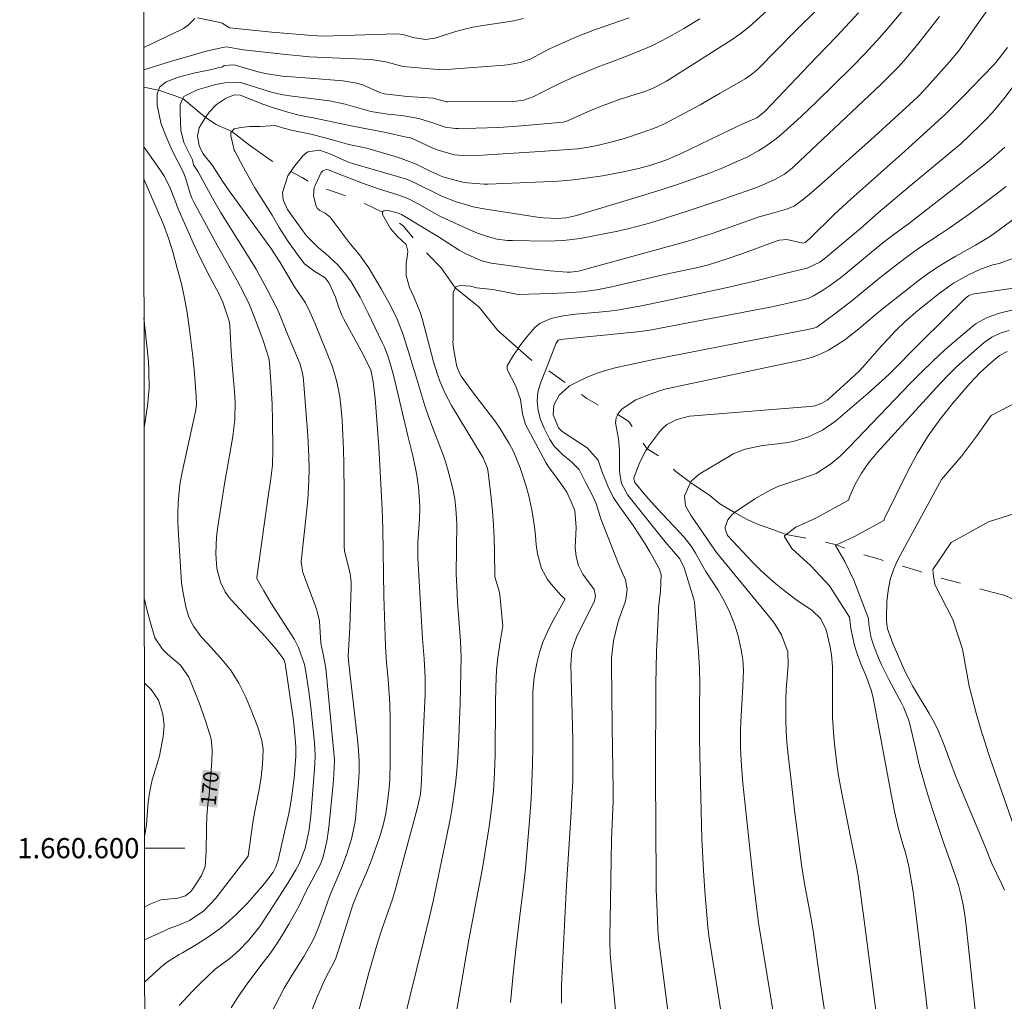
# Model space of a CAD drawing. Units: metres. Extents: x 289388 to 289904, y 1660494 to 1661058.
# Drawn here: x 289393 to 289490, y 1660585 to 1660682 of the extents above; entities that cross this region are included whole.
import ezdxf
from ezdxf.enums import TextEntityAlignment as Align

# ---------------------------------------------------------------- set-up
doc = ezdxf.new("R2010")
doc.units = ezdxf.units.M
doc.header["$MEASUREMENT"] = 0
doc.linetypes.add('Intermitente', pattern=[48, 15, -2, 2, -2, 2, -2, 2, -2, 2, -2, 15])
for name, color, linetype, lineweight in [('Articulacao', 7, 'Continuous', 18), ('Malha_Coordenadas', 7, 'Continuous', 15), ('Rio_Intermitente', 5, 'Intermitente', 9), ('Topon_Curvas_Mestras_Masc', 255, 'Continuous', 9)]:
    doc.layers.add(name, color=color, linetype=linetype, lineweight=lineweight)
for name, color, linetype, lineweight, true_color in [('Curvas_Intermediarias', 7, 'Continuous', 9, 0x783c14), ('Curvas_Mestras', 7, 'Continuous', 20, 0x783c14), ('Topon_Curvas_Mestras', 7, 'Continuous', 9, 0x783c14)]:
    doc.layers.add(name, color=color, linetype=linetype, lineweight=lineweight, true_color=true_color)
doc.styles.add('Arial', font='arial.ttf', dxfattribs={"height": 1.5})

msp = doc.modelspace()

# ---------------------------------------------------------------- linework, layer by layer
at = {"layer": 'Articulacao', "flags": 128}
msp.add_lwpolyline([(289404.695, 1661053.027), (289886.3, 1661053.481), (289886.811, 1660499.206), (289405.23, 1660498.752), (289404.695, 1661053.027)], close=True, dxfattribs=at)
at = {"layer": 'Curvas_Intermediarias', "flags": 128}
for points, elevation in [([(289425.443, 1660580.263), (289427.364, 1660587.626), (289428.264, 1660590.707), (289428.694, 1660592.047), (289429.725, 1660594.928), (289429.995, 1660595.839), (289432.186, 1660603.902), (289432.496, 1660605.353), (289432.606, 1660606.663), (289432.706, 1660609.704), (289432.966, 1660615.276), (289432.956, 1660616.897), (289432.856, 1660618.758), (289432.706, 1660620.759), (289432.226, 1660628.792), (289432.226, 1660630.272), (289432.406, 1660632.613), (289432.426, 1660633.694), (289432.406, 1660634.484), (289432.296, 1660635.815), (289432.096, 1660637.135), (289431.766, 1660638.776), (289431.235, 1660640.897), (289429.865, 1660646.749), (289429.595, 1660647.729), (289429.295, 1660648.71), (289428.924, 1660649.66), (289428.714, 1660650.12), (289427.314, 1660653.061), (289426.523, 1660654.632), (289425.623, 1660656.143), (289425.103, 1660656.893), (289424.333, 1660657.793), (289423.052, 1660659.004), (289422.382, 1660659.514), (289421.241, 1660660.684), (289420.741, 1660661.335), (289419.301, 1660663.325), (289418.87, 1660664.266), (289418.83, 1660665.006), (289419.351, 1660666.657), (289419.631, 1660667.087), (289419.891, 1660667.477), (289420.871, 1660668.678), (289421.331, 1660669.038), (289422.492, 1660669.198), (289423.622, 1660668.818), (289424.293, 1660668.467), (289425.373, 1660668.017), (289425.983, 1660667.807), (289430.225, 1660666.607), (289431.105, 1660666.317), (289431.946, 1660665.956), (289434.667, 1660664.626), (289436.047, 1660664.096), (289437.728, 1660663.596), (289438.768, 1660663.395), (289444.31, 1660662.545), (289444.681, 1660662.495), (289446.071, 1660662.415), (289446.952, 1660662.495), (289447.822, 1660662.705), (289453.894, 1660664.506), (289456.555, 1660665.326), (289457.886, 1660665.776), (289461.147, 1660666.937), (289462.478, 1660667.467), (289463.148, 1660667.747), (289464.799, 1660668.467), (289464.969, 1660668.557), (289466.039, 1660669.178), (289466.649, 1660669.548), (289467.8, 1660670.378), (289468.79, 1660671.219), (289470.271, 1660672.579), (289471.731, 1660673.97), (289475.263, 1660677.451), (289476.513, 1660678.711), (289477.734, 1660680.002), (289478.744, 1660681.162), (289484.226, 1660687.725)], 163), ([(289467.22, 1660683.353), (289465.099, 1660681.443), (289464.158, 1660680.692), (289463.408, 1660680.182), (289456.905, 1660676.06), (289456.475, 1660675.8), (289455.585, 1660675.35), (289454.835, 1660675.05), (289452.214, 1660674.22), (289451.093, 1660673.81), (289450.413, 1660673.559), (289449.072, 1660672.999), (289447.092, 1660672.109), (289446.651, 1660671.989), (289442.52, 1660671.619), (289440.259, 1660671.459), (289437.988, 1660671.379), (289436.227, 1660671.349), (289435.967, 1660671.349), (289434.957, 1660671.499), (289433.916, 1660671.849), (289432.326, 1660672.359), (289430.655, 1660672.659), (289429.265, 1660672.779), (289427.564, 1660673.049), (289425.023, 1660673.76), (289423.472, 1660674.09), (289422.432, 1660674.24), (289419.771, 1660674.55), (289418.88, 1660674.69), (289417.84, 1660674.92), (289414.639, 1660675.93), (289413.118, 1660675.88), (289412.188, 1660675.73), (289411.738, 1660675.6), (289410.357, 1660675.18), (289409.047, 1660674.54), (289408.947, 1660674.34), (289408.656, 1660673.74), (289408.656, 1660672.909), (289408.726, 1660671.179), (289409.047, 1660669.958), (289409.877, 1660668.257), (289410.007, 1660667.747), (289410.447, 1660667.047), (289411.868, 1660664.446), (289412.678, 1660663.045), (289415.019, 1660659.324), (289416.189, 1660657.393), (289417.29, 1660655.402), (289418.27, 1660653.532), (289418.46, 1660653.121), (289419.371, 1660650.81), (289420.301, 1660648.62), (289420.521, 1660648.079), (289420.831, 1660646.959), (289420.901, 1660646.389), (289421.321, 1660640.877), (289421.431, 1660638.846), (289421.451, 1660637.615), (289421.431, 1660636.385), (289421.371, 1660635.164), (289421.321, 1660634.544), (289420.671, 1660628.402), (289420.831, 1660627.321), (289422.172, 1660623.74), (289422.302, 1660623.34), (289422.482, 1660622.509), (289422.632, 1660620.338), (289422.852, 1660619.248), (289423.102, 1660617.847), (289423.192, 1660617.147), (289423.962, 1660608.744), (289423.922, 1660607.313), (289423.852, 1660606.383), (289423.452, 1660602.371), (289423.392, 1660601.811), (289423.202, 1660600.681), (289422.822, 1660599.02), (289422.552, 1660598.36), (289421.181, 1660595.789), (289420.421, 1660594.208), (289419.441, 1660592.467), (289418.85, 1660591.477), (289418.24, 1660590.507), (289417.59, 1660589.566), (289416.91, 1660588.646), (289415.479, 1660586.775), (289414.749, 1660585.745), (289414.159, 1660584.854), (289413.718, 1660584.154)], 166), ([(289475.943, 1660682.833), (289473.752, 1660680.472), (289471.031, 1660677.671), (289466.639, 1660673.049), (289465.849, 1660672.419), (289464.939, 1660671.999), (289464.468, 1660671.829), (289464.018, 1660671.619), (289458.286, 1660668.838), (289456.835, 1660668.207), (289455.345, 1660667.707), (289454.134, 1660667.377), (289452.804, 1660667.077), (289450.563, 1660666.677), (289449.112, 1660666.457), (289447.642, 1660666.277), (289446.181, 1660666.147), (289444.701, 1660666.056), (289439.198, 1660665.836), (289438.818, 1660665.826), (289437.158, 1660665.966), (289436.687, 1660666.046), (289436.447, 1660666.107), (289434.727, 1660666.577), (289433.536, 1660667.087), (289432.056, 1660667.817), (289430.835, 1660668.297), (289430.215, 1660668.507), (289427.844, 1660669.218), (289427.164, 1660669.408), (289425.393, 1660669.778), (289424.233, 1660670.088), (289423.042, 1660670.438), (289421.501, 1660670.818), (289419.841, 1660671.159), (289418.81, 1660671.429), (289418.09, 1660671.639), (289416.59, 1660671.539), (289415.569, 1660671.539), (289414.669, 1660671.449), (289414.029, 1660671.319), (289413.788, 1660671.058), (289413.708, 1660670.968), (289413.678, 1660670.618), (289413.868, 1660669.938), (289414.029, 1660669.208), (289414.089, 1660669.118), (289414.949, 1660667.477), (289415.499, 1660666.457), (289416.079, 1660665.466), (289417.78, 1660662.745), (289418.48, 1660661.535), (289419.381, 1660660.164), (289420.461, 1660658.634), (289421.001, 1660657.933), (289421.922, 1660657.243), (289423.062, 1660656.563), (289423.452, 1660656.023), (289424.072, 1660654.622), (289424.383, 1660653.662), (289424.703, 1660652.841), (289424.903, 1660652.451), (289426.603, 1660649.32), (289427.564, 1660647.429), (289427.814, 1660646.249), (289428.014, 1660644.578), (289428.354, 1660639.786), (289428.504, 1660637.325), (289428.684, 1660633.644), (289428.754, 1660631.673), (289428.864, 1660624.97), (289429.024, 1660620.038), (289429.134, 1660618.408), (289429.295, 1660616.707), (289429.445, 1660614.356), (289429.505, 1660612.795), (289429.505, 1660612.005), (289429.505, 1660608.534), (289429.455, 1660606.823), (289429.385, 1660605.973), (289429.235, 1660604.592), (289429.054, 1660603.432), (289428.784, 1660602.291), (289428.454, 1660601.161), (289428.084, 1660600.04), (289427.584, 1660598.66), (289427.124, 1660597.489), (289426.363, 1660595.769), (289425.783, 1660594.378), (289424.383, 1660589.896), (289424.082, 1660588.996), (289423.002, 1660586.975), (289422.212, 1660585.165), (289421.381, 1660583.124)], 164), ([(289430.785, 1660582.584), (289432.836, 1660590.877), (289433.396, 1660593.198), (289433.746, 1660594.748), (289435.077, 1660601.081), (289435.467, 1660603.052), (289435.627, 1660604.042), (289435.977, 1660606.383), (289436.117, 1660607.673), (289436.217, 1660608.984), (289436.317, 1660610.935), (289436.427, 1660614.396), (289436.527, 1660618.928), (289436.477, 1660620.529), (289436.287, 1660622.689), (289436.177, 1660624.4), (289436.097, 1660625.931), (289436.047, 1660627.201), (289436.087, 1660632.163), (289436.017, 1660633.654), (289435.897, 1660634.634), (289435.697, 1660635.614), (289435.437, 1660636.645), (289435.167, 1660637.645), (289434.867, 1660638.626), (289434.517, 1660639.606), (289433.686, 1660641.747), (289433.306, 1660642.797), (289432.946, 1660643.848), (289432.126, 1660646.489), (289431.225, 1660649.55), (289430.725, 1660651.101), (289430.105, 1660652.601), (289429.385, 1660654.052), (289428.584, 1660655.472), (289427.314, 1660657.623), (289427.194, 1660657.803), (289426.553, 1660658.684), (289425.443, 1660660.044), (289423.542, 1660662.565), (289423.062, 1660662.955), (289422.512, 1660663.235), (289422.292, 1660663.415), (289422.152, 1660663.666), (289421.902, 1660664.676), (289421.972, 1660665.516), (289422.062, 1660665.716), (289422.652, 1660666.987), (289422.802, 1660667.167), (289423.142, 1660667.277), (289423.392, 1660667.257), (289424.433, 1660666.817), (289426.744, 1660665.936), (289428.344, 1660665.386), (289430.255, 1660664.786), (289431.255, 1660664.406), (289432.206, 1660663.916), (289434.417, 1660662.675), (289435.347, 1660662.225), (289437.698, 1660661.185), (289438.168, 1660660.984), (289439.128, 1660660.644), (289440.119, 1660660.394), (289441.119, 1660660.254), (289441.629, 1660660.234), (289445.041, 1660660.184), (289446.691, 1660660.244), (289448.322, 1660660.464), (289451.053, 1660660.964), (289452.064, 1660661.175), (289453.074, 1660661.405), (289454.084, 1660661.665), (289455.075, 1660661.945), (289456.065, 1660662.245), (289459.036, 1660663.195), (289462.508, 1660664.356), (289465.549, 1660665.406), (289466.089, 1660665.606), (289467.65, 1660666.287), (289468.6, 1660666.827), (289469.35, 1660667.427), (289469.52, 1660667.597), (289478.134, 1660675.71), (289479.024, 1660676.571), (289479.885, 1660677.461), (289480.445, 1660678.061), (289481.535, 1660679.342), (289482.065, 1660680.002), (289483.956, 1660682.473)], 162), ([(289488.708, 1660683.053), (289487.708, 1660681.673), (289486.337, 1660679.702), (289485.847, 1660679.032), (289484.957, 1660677.971), (289482.486, 1660675.19), (289481.805, 1660674.51), (289477.504, 1660670.548), (289472.252, 1660665.866), (289471.021, 1660664.786), (289470.231, 1660664.156), (289469.55, 1660663.646), (289468.81, 1660663.345), (289467.17, 1660662.905), (289466.089, 1660662.585), (289461.537, 1660660.984), (289460.277, 1660660.574), (289459.006, 1660660.184), (289448.182, 1660657.223), (289447.372, 1660657.103), (289447.042, 1660657.103), (289445.371, 1660657.253), (289443.54, 1660657.443), (289441.719, 1660657.693), (289439.499, 1660658.013), (289438.568, 1660658.233), (289437.008, 1660658.924), (289436.337, 1660659.294), (289434.297, 1660660.614), (289430.615, 1660662.825), (289430.285, 1660662.955), (289429.305, 1660663.215), (289429.024, 1660663.245), (289428.874, 1660663.205), (289428.764, 1660663.135), (289428.734, 1660663.055), (289428.724, 1660663.005), (289428.734, 1660662.835), (289429.515, 1660661.425), (289430.235, 1660660.654), (289431.085, 1660659.864), (289431.245, 1660659.204), (289431.225, 1660658.854), (289431.085, 1660657.973), (289431.075, 1660656.763), (289431.405, 1660655.602), (289431.856, 1660654.592), (289432.476, 1660653.131), (289432.656, 1660652.521), (289433.786, 1660648.229), (289434.186, 1660646.949), (289434.417, 1660646.309), (289434.937, 1660645.068), (289435.577, 1660643.888), (289438.708, 1660638.686), (289439.138, 1660637.675), (289439.218, 1660637.245), (289439.509, 1660634.724), (289439.639, 1660633.394), (289439.749, 1660632.063), (289439.809, 1660630.733), (289439.849, 1660629.392), (289439.879, 1660626.891), (289440.309, 1660625.47), (289440.369, 1660625.14), (289440.639, 1660622.329), (289440.649, 1660622.049), (289440.449, 1660620.669), (289440.159, 1660618.888), (289440.039, 1660617.697), (289439.969, 1660615.937), (289439.939, 1660614.366), (289439.899, 1660609.264), (289439.849, 1660607.473), (289439.729, 1660605.683), (289439.549, 1660603.892), (289439.309, 1660602.161), (289438.638, 1660598.02), (289438.198, 1660595.619), (289437.288, 1660590.917), (289435.727, 1660581.853)], 161), ([(289405.056, 1660679.4), (289408.726, 1660681.132), (289408.987, 1660681.273), (289409.457, 1660681.613), (289410.137, 1660682.263)], 169), ([(289453.204, 1660682.333), (289449.843, 1660681.162), (289448.902, 1660680.812), (289447.972, 1660680.432), (289445.301, 1660679.262), (289444.741, 1660678.952), (289443.36, 1660678.241), (289442.43, 1660677.891), (289441.119, 1660677.671), (289440.789, 1660677.641), (289435.537, 1660677.231), (289434.397, 1660677.191), (289433.826, 1660677.221), (289430.795, 1660677.501), (289429.054, 1660677.981), (289427.584, 1660678.201), (289422.972, 1660678.391), (289421.461, 1660678.471), (289420.541, 1660678.551), (289419.161, 1660678.681), (289414.939, 1660679.162), (289414.339, 1660679.252), (289413.268, 1660679.462), (289412.898, 1660679.372), (289411.377, 1660679.062), (289410.127, 1660678.701), (289407.716, 1660678.001), (289405.058, 1660677.172)], 168), ([(289408.566, 1660584.414), (289409.887, 1660585.815), (289410.607, 1660586.555), (289412.128, 1660587.996), (289413.638, 1660589.106), (289414.489, 1660589.866), (289415.449, 1660590.857), (289416.56, 1660592.247), (289417.93, 1660594.328), (289419.331, 1660596.539), (289420.141, 1660597.85), (289420.461, 1660598.45), (289421.051, 1660599.99), (289421.441, 1660601.641), (289421.612, 1660603.192), (289422.012, 1660608.304), (289422.042, 1660609.224), (289421.992, 1660610.445), (289421.612, 1660613.976), (289421.421, 1660615.537), (289421.181, 1660617.097), (289420.991, 1660618.198), (289420.411, 1660619.898), (289419.991, 1660620.689), (289417.66, 1660624.34), (289416.96, 1660625.51), (289416.279, 1660626.721), (289416.269, 1660626.831), (289417.36, 1660634.684), (289417.63, 1660636.395), (289417.81, 1660637.965), (289417.86, 1660639.546), (289417.83, 1660642.367), (289417.78, 1660644.018), (289417.62, 1660646.769), (289417.53, 1660648.099), (289417.46, 1660648.57), (289416.86, 1660650.44), (289416.419, 1660651.671), (289416.049, 1660652.611), (289415.529, 1660653.872), (289414.939, 1660655.092), (289414.309, 1660656.293), (289412.358, 1660659.714), (289409.977, 1660664.116), (289409.847, 1660664.366), (289409.657, 1660664.896), (289409.237, 1660666.377), (289409.087, 1660666.717), (289409.047, 1660666.897), (289409.037, 1660666.927), (289407.826, 1660669.238), (289407.246, 1660670.618), (289406.736, 1660671.929), (289406.386, 1660673.66), (289406.386, 1660674.78), (289406.526, 1660675.17), (289406.636, 1660675.49), (289407.286, 1660675.97), (289408.596, 1660676.481), (289410.167, 1660676.861), (289411.478, 1660677.151), (289412.858, 1660677.461), (289413.038, 1660677.611), (289414.019, 1660677.661), (289416.259, 1660677.011), (289417.09, 1660676.811), (289418.78, 1660676.541), (289421.511, 1660676.361), (289424.783, 1660676.08), (289426.173, 1660675.85), (289426.844, 1660675.65), (289428.464, 1660674.94), (289428.914, 1660674.8), (289431.225, 1660674.54), (289432.236, 1660674.45), (289433.756, 1660674.35), (289435.077, 1660674.01), (289435.227, 1660674), (289441.739, 1660674.04), (289442.74, 1660674.15), (289443.67, 1660674.49), (289444.561, 1660674.96), (289446.271, 1660675.82), (289447.742, 1660676.491), (289450.273, 1660677.541), (289451.733, 1660678.061), (289453.364, 1660678.681), (289454.414, 1660679.112), (289455.445, 1660679.562), (289456.455, 1660680.072), (289457.456, 1660680.612), (289458.626, 1660681.283), (289460.207, 1660682.233)], 167), ([(289410.387, 1660682.323), (289412.478, 1660681.893), (289412.818, 1660681.793), (289413.558, 1660681.343), (289417.75, 1660680.912), (289421.772, 1660680.562), (289422.802, 1660680.502), (289430.125, 1660680.732), (289430.795, 1660680.662), (289431.736, 1660680.372), (289432.986, 1660680.182), (289433.936, 1660680.312), (289434.247, 1660680.402), (289435.777, 1660680.912), (289436.727, 1660681.182), (289437.698, 1660681.393), (289438.668, 1660681.563), (289440.709, 1660681.863), (289441.719, 1660682.043), (289442.72, 1660682.263)], 169), ([(289491.169, 1660675.39), (289490.359, 1660674.31), (289489.218, 1660672.929), (289488.598, 1660672.279), (289487.968, 1660671.649), (289486.097, 1660669.848), (289481.055, 1660665.686), (289477.884, 1660662.985), (289476.133, 1660661.455), (289472.672, 1660658.524), (289472.111, 1660658.103), (289470.851, 1660657.503), (289468.89, 1660657.043), (289465.499, 1660656.183), (289462.788, 1660655.552), (289456.625, 1660654.242), (289454.254, 1660653.752), (289453.244, 1660653.562), (289452.224, 1660653.391), (289451.203, 1660653.251), (289450.173, 1660653.141), (289447.862, 1660652.931), (289446.641, 1660652.771), (289445.431, 1660652.511), (289444.35, 1660652.031), (289443.88, 1660651.671), (289443.04, 1660650.71), (289442.35, 1660649.81), (289442.17, 1660649.54), (289441.719, 1660648.88), (289441.099, 1660647.829), (289441.099, 1660647.459), (289441.94, 1660645.798), (289442.41, 1660644.478), (289442.61, 1660643.067), (289442.9, 1660642.007), (289444.941, 1660638.246), (289445.201, 1660637.805), (289445.951, 1660636.775), (289446.431, 1660636.145), (289447.002, 1660635.284), (289447.452, 1660634.354), (289447.792, 1660633.474), (289447.942, 1660631.793), (289447.842, 1660629.822), (289447.932, 1660628.902), (289448.182, 1660628.011), (289448.592, 1660627.181), (289448.852, 1660626.791), (289449.713, 1660625.631), (289449.863, 1660625), (289449.803, 1660624.68), (289449.743, 1660624.53), (289447.962, 1660620.929), (289447.522, 1660619.608), (289447.412, 1660618.208), (289447.602, 1660610.765), (289447.612, 1660608.704), (289447.592, 1660606.653), (289447.552, 1660605.623), (289447.442, 1660603.572), (289446.962, 1660596.339), (289446.481, 1660586.415), (289446.471, 1660584.624)], 159), ([(289405.065, 1660669.516), (289405.215, 1660669.318), (289406.666, 1660667.297), (289407.116, 1660666.597), (289407.726, 1660665.356), (289408.126, 1660664.266), (289408.446, 1660663.465), (289409.967, 1660660.014), (289410.557, 1660658.714), (289411.608, 1660656.653), (289412.518, 1660654.982), (289412.908, 1660654.122), (289413.528, 1660652.261), (289413.598, 1660651.831), (289413.728, 1660649.24), (289413.848, 1660647.519), (289414.049, 1660645.268), (289414.109, 1660644.178), (289414.079, 1660642.537), (289413.878, 1660640.827), (289413.078, 1660636.135), (289412.398, 1660631.883), (289412.278, 1660630.873), (289412.208, 1660629.192), (289412.288, 1660627.741), (289412.668, 1660626.371), (289413.128, 1660625.42), (289413.428, 1660624.99), (289413.758, 1660624.58), (289417.09, 1660620.979), (289417.71, 1660620.268), (289418.32, 1660619.548), (289418.95, 1660618.708), (289419.081, 1660618.318), (289419.891, 1660612.655), (289420.011, 1660611.675), (289420.141, 1660610.034), (289420.141, 1660609.114), (289419.961, 1660606.953), (289419.751, 1660605.192), (289419.601, 1660604.322), (289419.431, 1660603.452), (289418.92, 1660601.151), (289418.37, 1660598.82), (289418.16, 1660598.16), (289417.88, 1660597.629), (289417.03, 1660596.499), (289416.009, 1660595.299), (289415.309, 1660594.518), (289414.229, 1660593.418), (289413.208, 1660592.507), (289412.638, 1660592.047), (289411.488, 1660591.217), (289410.297, 1660590.447), (289408.896, 1660589.626), (289408.576, 1660589.456), (289407.326, 1660588.666), (289406.716, 1660588.156), (289405.145, 1660586.699)], 168), ([(289490.439, 1660669.488), (289489.328, 1660668.497), (289488.358, 1660667.727), (289480.885, 1660661.915), (289479.554, 1660660.944), (289478.374, 1660660.044), (289474.672, 1660656.973), (289474.142, 1660656.543), (289473.042, 1660655.742), (289472.472, 1660655.372), (289471.461, 1660654.752), (289470.951, 1660654.512), (289470.411, 1660654.352), (289467.51, 1660653.712), (289465.959, 1660653.401), (289455.255, 1660651.361), (289453.994, 1660651.191), (289446.351, 1660650.44), (289446.151, 1660650.37), (289445.931, 1660649.99), (289445.751, 1660649.59), (289444.951, 1660647.539), (289444.391, 1660646.109), (289444.14, 1660645.228), (289444.06, 1660644.318), (289444.17, 1660643.408), (289444.401, 1660642.507), (289444.751, 1660641.657), (289445.341, 1660640.516), (289445.761, 1660639.866), (289446.571, 1660639.036), (289447.482, 1660638.296), (289448.242, 1660637.545), (289448.942, 1660636.145), (289449.463, 1660635.164), (289449.933, 1660634.174), (289450.393, 1660632.663), (289452.144, 1660628.202), (289452.404, 1660627.561), (289452.824, 1660626.611), (289452.994, 1660625.661), (289452.874, 1660624.7), (289452.784, 1660624.38), (289452.214, 1660622.769), (289452.044, 1660622.219), (289451.633, 1660620.559), (289451.453, 1660618.858), (289451.443, 1660618.288), (289451.493, 1660612.055), (289451.603, 1660605.703), (289451.593, 1660604.662), (289451.443, 1660600.851), (289451.293, 1660592.778), (289451.273, 1660591.487), (289451.283, 1660590.737), (289451.313, 1660589.556), (289451.403, 1660588.376), (289452.154, 1660580.533)], 158), ([(289405.141, 1660590.922), (289407.236, 1660591.877), (289407.486, 1660591.987), (289408.516, 1660592.377), (289409.587, 1660592.838), (289411.027, 1660593.778), (289412.218, 1660595.028), (289415.409, 1660599.19), (289415.869, 1660602.541), (289416.059, 1660603.672), (289416.489, 1660605.823), (289416.71, 1660607.053), (289416.84, 1660608.294), (289416.91, 1660609.774), (289416.76, 1660610.685), (289416.369, 1660611.995), (289415.789, 1660613.526), (289415.179, 1660614.956), (289414.479, 1660616.347), (289413.648, 1660617.667), (289412.678, 1660618.878), (289411.377, 1660620.308), (289410.747, 1660620.959), (289410.007, 1660621.999), (289409.527, 1660622.919), (289409.227, 1660623.92), (289408.917, 1660625.49), (289408.806, 1660626.321), (289408.496, 1660631.103), (289408.446, 1660632.363), (289408.436, 1660633.113), (289408.466, 1660634.244), (289408.566, 1660635.374), (289408.676, 1660636.245), (289408.866, 1660637.295), (289410.187, 1660643.308), (289410.217, 1660643.448), (289410.277, 1660644.038), (289410.247, 1660644.778), (289410.077, 1660647.059), (289409.927, 1660648.75), (289409.577, 1660651.651), (289409.357, 1660653.091), (289409.097, 1660654.532), (289408.786, 1660655.953), (289408.416, 1660657.373), (289407.936, 1660659.134), (289407.506, 1660660.494), (289407.006, 1660661.825), (289406.396, 1660663.305), (289405.069, 1660666.325)], 169), ([(289457.096, 1660583.384), (289456.685, 1660586.435), (289456.105, 1660591.027), (289456.035, 1660591.977), (289455.955, 1660593.768), (289455.885, 1660595.879), (289455.865, 1660596.929), (289455.805, 1660607.213), (289455.835, 1660616.267), (289455.855, 1660617.867), (289455.905, 1660619.468), (289456.085, 1660623.54), (289456.105, 1660623.82), (289456.285, 1660625.47), (289456.355, 1660627.101), (289456.165, 1660627.731), (289455.235, 1660629.372), (289454.705, 1660630.262), (289454.154, 1660631.143), (289453.584, 1660631.993), (289452.234, 1660633.874), (289451.613, 1660634.814), (289451.103, 1660635.815), (289450.493, 1660637.385), (289450.113, 1660638.456), (289449.032, 1660639.686), (289446.761, 1660641.187), (289446.511, 1660641.357), (289446.191, 1660641.667), (289445.641, 1660642.977), (289445.731, 1660643.928), (289446.241, 1660644.918), (289447.222, 1660645.788), (289447.292, 1660645.829), (289448.142, 1660646.279), (289449.022, 1660646.699), (289449.923, 1660647.069), (289450.843, 1660647.369), (289451.793, 1660647.619), (289455.785, 1660648.49), (289466.289, 1660650.54), (289470.741, 1660651.391), (289471.191, 1660651.481), (289471.751, 1660651.631), (289471.811, 1660651.661), (289473.592, 1660652.971), (289475.113, 1660654.132), (289478.064, 1660656.543), (289479.564, 1660657.723), (289481.175, 1660658.954), (289482.225, 1660659.694), (289483.846, 1660660.754), (289484.917, 1660661.475), (289486.897, 1660662.865), (289488.388, 1660663.946), (289490.589, 1660665.606)], 157), ([(289463.818, 1660573.87), (289462.108, 1660584.924), (289461.107, 1660591.317), (289461.007, 1660592.177), (289460.697, 1660595.779), (289460.557, 1660597.8), (289460.397, 1660600.961), (289460.197, 1660609.194), (289460.167, 1660611.005), (289460.157, 1660613.806), (289460.187, 1660616.237), (289460.167, 1660617.857), (289460.077, 1660619.468), (289459.707, 1660623.99), (289459.657, 1660624.39), (289459.587, 1660624.78), (289458.646, 1660627.801), (289458.206, 1660628.692), (289456.755, 1660630.382), (289453.064, 1660634.994), (289452.444, 1660636.145), (289452.254, 1660637.115), (289452.234, 1660637.445), (289452.224, 1660639.466), (289452.134, 1660640.586), (289451.843, 1660642.187), (289451.893, 1660642.667), (289452.054, 1660642.987), (289452.114, 1660643.097), (289452.514, 1660643.558), (289453.864, 1660644.438), (289455.365, 1660645.058), (289456.185, 1660645.348), (289456.735, 1660645.508), (289470.391, 1660648.41), (289471.281, 1660648.66), (289472.141, 1660648.97), (289472.972, 1660649.38), (289473.762, 1660649.86), (289474.582, 1660650.41), (289475.983, 1660651.501), (289477.734, 1660652.991), (289478.284, 1660653.432), (289481.865, 1660656.243), (289482.756, 1660656.903), (289483.666, 1660657.543), (289484.616, 1660658.133), (289485.577, 1660658.694), (289487.528, 1660659.774), (289489.008, 1660660.674), (289495.341, 1660665.316)], 156), ([(289491.319, 1660655.512), (289487.438, 1660654.972), (289487.197, 1660654.922), (289486.847, 1660654.762), (289486.547, 1660654.532), (289482.175, 1660650.23), (289478.934, 1660646.979), (289478.264, 1660646.339), (289476.893, 1660645.118), (289473.642, 1660642.347), (289472.372, 1660641.447), (289470.961, 1660640.777), (289469.45, 1660640.336), (289468.69, 1660640.186), (289467.91, 1660640.076), (289466.399, 1660639.926), (289464.709, 1660639.576), (289463.508, 1660639.086), (289463.128, 1660638.876), (289460.147, 1660637.095), (289459.326, 1660636.395), (289459.266, 1660636.265), (289458.666, 1660634.934), (289458.786, 1660633.934), (289459.316, 1660633.013), (289461.677, 1660629.562), (289461.867, 1660629.312), (289467.31, 1660622.659), (289467.67, 1660622.169), (289468.3, 1660621.149), (289468.94, 1660619.468), (289468.97, 1660618.148), (289468.77, 1660615.717), (289468.74, 1660614.716), (289468.74, 1660612.605), (289468.77, 1660611.575), (289468.84, 1660610.535), (289468.94, 1660609.504), (289469.25, 1660606.693), (289469.6, 1660603.762), (289470.311, 1660598.11), (289470.551, 1660596.649), (289471.221, 1660593.158), (289471.431, 1660591.797), (289472.161, 1660586.545), (289473.042, 1660580.633)], 154), ([(289478.144, 1660580.073), (289476.573, 1660592.337), (289475.893, 1660597.239), (289475.713, 1660598.33), (289475.553, 1660599.14), (289474.402, 1660604.772), (289474.172, 1660605.963), (289473.962, 1660607.163), (289473.792, 1660608.364), (289473.582, 1660610.034), (289473.482, 1660611.015), (289473.412, 1660611.985), (289473.372, 1660612.966), (289473.362, 1660613.936), (289473.372, 1660617.087), (289473.342, 1660618.008), (289473.252, 1660619.158), (289473.102, 1660620.078), (289472.712, 1660621.659), (289472.191, 1660622.749), (289471.311, 1660623.59), (289470.251, 1660624.3), (289469.731, 1660624.67), (289468.57, 1660625.561), (289467.75, 1660626.211), (289466.949, 1660626.901), (289466.189, 1660627.611), (289465.439, 1660628.362), (289462.998, 1660630.923), (289462.938, 1660631.013), (289462.708, 1660631.663), (289462.718, 1660631.833), (289462.978, 1660632.563), (289463.358, 1660633.053), (289463.598, 1660633.254), (289463.638, 1660633.284), (289465.669, 1660634.644), (289467.16, 1660635.504), (289467.95, 1660635.845), (289469.52, 1660636.395), (289470.411, 1660636.685), (289471.731, 1660637.155), (289473.162, 1660638.065), (289474.112, 1660638.876), (289475.003, 1660639.746), (289481.055, 1660646.059), (289482.165, 1660647.189), (289483.306, 1660648.289), (289484.476, 1660649.36), (289485.667, 1660650.41), (289487.117, 1660651.631), (289487.618, 1660652.011), (289488.708, 1660652.631), (289489.908, 1660653.061), (289491.139, 1660653.331)], 153), ([(289482.906, 1660582.634), (289482.626, 1660585.285), (289481.635, 1660593.548), (289481.345, 1660595.659), (289480.935, 1660598.18), (289480.635, 1660599.45), (289480.335, 1660600.381), (289479.895, 1660601.921), (289479.504, 1660603.632), (289479.174, 1660605.363), (289477.424, 1660614.726), (289477.223, 1660615.577), (289476.693, 1660617.047), (289476.153, 1660618.278), (289475.743, 1660619.458), (289475.513, 1660620.238), (289475.163, 1660621.819), (289475.063, 1660622.619), (289475.033, 1660622.919), (289473.052, 1660626.001), (289471.191, 1660627.981), (289469.33, 1660629.712), (289468.56, 1660630.933), (289468.77, 1660631.103), (289469.721, 1660631.833), (289471.701, 1660632.723), (289474.953, 1660634.504), (289475.083, 1660634.914), (289475.613, 1660636.085), (289476.233, 1660637.195), (289476.963, 1660638.246), (289477.774, 1660639.236), (289484.046, 1660646.079), (289484.836, 1660646.909), (289485.647, 1660647.719), (289486.497, 1660648.5), (289487.357, 1660649.26), (289488.408, 1660650.15), (289489.158, 1660650.68), (289489.989, 1660651.061), (289490.879, 1660651.311)], 152), ([(289487.538, 1660583.594), (289487.057, 1660587.966), (289486.607, 1660592.337), (289486.477, 1660593.368), (289486.297, 1660594.388), (289486.077, 1660595.399), (289485.837, 1660596.319), (289485.557, 1660597.219), (289484.306, 1660600.751), (289483.266, 1660603.832), (289482.796, 1660605.292), (289482.366, 1660606.773), (289481.965, 1660608.264), (289481.605, 1660609.764), (289481.065, 1660612.165), (289480.905, 1660612.755), (289480.445, 1660613.906), (289480.165, 1660614.456), (289478.954, 1660616.737), (289478.194, 1660618.258), (289477.744, 1660619.278), (289477.354, 1660620.338), (289477.163, 1660620.989), (289476.963, 1660622.159), (289476.933, 1660622.759), (289476.933, 1660622.779), (289475.463, 1660626.561), (289474.562, 1660628.422), (289473.662, 1660630.022), (289473.752, 1660630.062), (289475.463, 1660630.853), (289478.444, 1660632.493), (289478.494, 1660632.603), (289480.825, 1660637.375), (289481.785, 1660639.166), (289482.836, 1660640.897), (289484.016, 1660642.537), (289485.287, 1660644.118), (289487.017, 1660646.109), (289487.498, 1660646.639), (289487.998, 1660647.159), (289489.048, 1660648.119), (289489.929, 1660648.85), (289490.689, 1660649.24)], 151), ([(289491.449, 1660633.194), (289488.818, 1660632.363), (289485.107, 1660630.312), (289483.306, 1660627.621), (289483.386, 1660626.961), (289483.496, 1660626.141), (289485.297, 1660622.679), (289486.257, 1660619.738), (289486.897, 1660616.077), (289487.598, 1660613.386), (289488.238, 1660611.205), (289488.258, 1660611.165), (289488.818, 1660609.374), (289489.018, 1660608.784), (289491.759, 1660600.971)], 149), ([(289405.117, 1660616.356), (289405.785, 1660615.737), (289406.536, 1660614.666), (289406.946, 1660613.276), (289407.066, 1660612.175), (289406.976, 1660611.065), (289406.616, 1660609.164), (289406.396, 1660608.364), (289405.895, 1660606.773), (289405.665, 1660605.643), (289405.495, 1660604.552), (289405.325, 1660602.361), (289405.155, 1660601.281), (289405.131, 1660601.18)], 171)]:
    msp.add_lwpolyline(points, dxfattribs=dict(at, elevation=elevation))
at = {"layer": 'Curvas_Mestras', "flags": 128}
for points, elevation in [([(289416.72, 1660581.783), (289418.98, 1660586.105), (289419.731, 1660587.375), (289420.921, 1660589.256), (289421.612, 1660590.467), (289421.982, 1660591.177), (289422.432, 1660592.247), (289423.002, 1660593.898), (289423.512, 1660595.299), (289424.213, 1660596.909), (289424.663, 1660598.01), (289425.203, 1660599.45), (289425.663, 1660600.911), (289425.983, 1660602.441), (289426.043, 1660602.912), (289426.353, 1660606.473), (289426.423, 1660607.543), (289426.413, 1660608.624), (289426.363, 1660609.704), (289426.263, 1660610.775), (289425.353, 1660618.568), (289425.313, 1660619.038), (289425.503, 1660621.849), (289425.633, 1660625.931), (289425.633, 1660626.361), (289425.533, 1660627.221), (289424.963, 1660629.432), (289424.923, 1660629.932), (289424.923, 1660635.204), (289424.903, 1660638.085), (289424.853, 1660639.516), (289424.723, 1660642.447), (289424.673, 1660643.207), (289424.493, 1660644.738), (289424.203, 1660646.249), (289423.762, 1660647.719), (289423.252, 1660649.03), (289422.042, 1660651.981), (289421.541, 1660653.161), (289421.091, 1660654.072), (289420.021, 1660655.672), (289418.6, 1660658.053), (289417.67, 1660659.504), (289413.528, 1660665.166), (289412.878, 1660666.117), (289411.868, 1660667.677), (289410.927, 1660668.868), (289410.537, 1660669.678), (289410.387, 1660670.578), (289410.567, 1660671.429), (289410.777, 1660671.829), (289411.197, 1660672.449), (289411.558, 1660672.959), (289412.278, 1660673.75), (289413.168, 1660674.32), (289414.019, 1660674.7), (289414.629, 1660674.67), (289416.87, 1660673.76), (289417.93, 1660673.399), (289419.351, 1660672.959), (289419.841, 1660672.829), (289420.581, 1660672.659), (289421.852, 1660672.419), (289425.793, 1660671.599), (289428.904, 1660670.978), (289431.245, 1660670.478), (289431.505, 1660670.418), (289431.986, 1660670.238), (289433.736, 1660669.418), (289434.146, 1660669.238), (289435.847, 1660668.758), (289437.228, 1660668.658), (289438.178, 1660668.688), (289439.138, 1660668.728), (289444.371, 1660669.058), (289448.072, 1660669.348), (289449.172, 1660669.508), (289450.003, 1660669.668), (289451.373, 1660669.988), (289452.724, 1660670.378), (289454.575, 1660670.978), (289455.875, 1660671.449), (289456.625, 1660671.799), (289458.186, 1660672.609), (289460.227, 1660673.7), (289462.228, 1660674.85), (289464.679, 1660676.291), (289465.209, 1660676.631), (289465.859, 1660677.151), (289466.009, 1660677.301), (289469.55, 1660680.912), (289472.071, 1660683.393)], 165), ([(289490.719, 1660679.392), (289489.678, 1660678.051), (289489.388, 1660677.711), (289488.268, 1660676.531), (289486.327, 1660674.53), (289484.596, 1660672.819), (289483.846, 1660672.099), (289480.525, 1660669.108), (289475.163, 1660664.336), (289473.562, 1660662.845), (289471.071, 1660660.414), (289470.651, 1660660.044), (289470.411, 1660659.974), (289468.82, 1660660.354), (289468.11, 1660660.294), (289467.77, 1660660.194), (289464.368, 1660658.944), (289462.718, 1660658.363), (289461.057, 1660657.833), (289460.017, 1660657.563), (289456.695, 1660656.863), (289455.565, 1660656.603), (289451.483, 1660655.642), (289449.983, 1660655.342), (289448.462, 1660655.162), (289446.932, 1660655.052), (289445.391, 1660654.982), (289442.19, 1660654.882), (289440.549, 1660655.222), (289439.689, 1660655.382), (289438.728, 1660655.482), (289438.048, 1660655.572), (289437.508, 1660655.732), (289436.447, 1660655.772), (289435.997, 1660655.672), (289435.947, 1660655.562), (289435.747, 1660655.092), (289435.747, 1660653.622), (289435.747, 1660652.401), (289435.747, 1660651.311), (289435.747, 1660650.35), (289435.717, 1660650.25), (289435.767, 1660649.58), (289436.037, 1660648.079), (289436.107, 1660647.749), (289436.357, 1660647.099), (289436.547, 1660646.809), (289437.758, 1660645.108), (289439.859, 1660642.377), (289440.379, 1660641.647), (289441.299, 1660640.136), (289441.709, 1660639.336), (289442.4, 1660637.695), (289442.95, 1660635.995), (289443.24, 1660634.944), (289443.55, 1660633.544), (289443.82, 1660631.873), (289443.91, 1660630.973), (289443.97, 1660630.062), (289444.1, 1660629.172), (289444.501, 1660627.741), (289445.091, 1660626.631), (289445.491, 1660626.131), (289446.421, 1660625.1), (289446.801, 1660624.71), (289446.811, 1660624.66), (289445.521, 1660622.349), (289445.051, 1660621.389), (289444.631, 1660620.408), (289444.31, 1660619.388), (289444.05, 1660618.348), (289443.78, 1660616.917), (289443.65, 1660615.537), (289443.63, 1660614.836), (289443.63, 1660610.004), (289443.61, 1660608.294), (289443.55, 1660606.573), (289443.46, 1660604.862), (289443.34, 1660603.152), (289442.9, 1660597.96), (289442.71, 1660596.229), (289442.28, 1660592.768), (289441.95, 1660589.956), (289441.689, 1660587.505), (289441.419, 1660584.704)], 160), ([(289491.309, 1660658.484), (289489.888, 1660657.973), (289489.258, 1660657.833), (289488.038, 1660657.413), (289486.837, 1660656.843), (289485.357, 1660656.033), (289483.976, 1660655.042), (289481.615, 1660653.141), (289480.545, 1660652.221), (289479.544, 1660651.231), (289478.964, 1660650.61), (289478.214, 1660649.79), (289476.603, 1660647.969), (289476.023, 1660647.339), (289475.563, 1660646.889), (289473.012, 1660644.598), (289472.812, 1660644.428), (289472.362, 1660644.148), (289471.621, 1660643.858), (289471.101, 1660643.778), (289459.617, 1660642.867), (289459.186, 1660642.817), (289457.926, 1660642.497), (289456.935, 1660642.017), (289456.405, 1660641.507), (289456.085, 1660641.137), (289455.195, 1660639.966), (289454.965, 1660639.606), (289454.845, 1660639.416), (289454.254, 1660638.256), (289453.644, 1660636.725), (289453.644, 1660636.605), (289453.754, 1660636.265), (289454.855, 1660634.924), (289456.005, 1660633.644), (289458.636, 1660630.823), (289458.886, 1660630.542), (289459.336, 1660629.942), (289459.777, 1660629.242), (289460.357, 1660628.202), (289460.807, 1660627.431), (289462.037, 1660625.51), (289462.648, 1660624.45), (289463.188, 1660623.36), (289463.628, 1660622.219), (289463.988, 1660621.049), (289464.308, 1660619.658), (289464.458, 1660618.658), (289464.518, 1660617.637), (289464.478, 1660616.037), (289464.268, 1660612.515), (289464.228, 1660611.645), (289464.248, 1660609.904), (289464.318, 1660608.174), (289464.468, 1660606.433), (289465.459, 1660597.199), (289465.839, 1660593.918), (289466.029, 1660592.607), (289467.28, 1660584.964), (289468.15, 1660579.362)], 155), ([(289405.092, 1660641.689), (289405.175, 1660642.107), (289405.435, 1660643.848), (289405.585, 1660645.608), (289405.575, 1660647.359), (289405.515, 1660648.239), (289405.245, 1660651.061), (289405.082, 1660652.593)], 170), ([(289492.329, 1660644.588), (289489.088, 1660642.887), (289487.678, 1660640.867), (289486.177, 1660638.886), (289484.156, 1660636.545), (289479.915, 1660628.732), (289479.644, 1660628.142), (289479.444, 1660627.701), (289479.084, 1660626.641), (289478.864, 1660625.54), (289478.754, 1660624.41), (289478.704, 1660622.879), (289478.714, 1660622.499), (289478.824, 1660621.749), (289479.324, 1660620.288), (289480.565, 1660617.487), (289481.045, 1660616.557), (289481.305, 1660616.107), (289482.956, 1660613.366), (289483.436, 1660612.495), (289483.856, 1660611.595), (289484.416, 1660610.214), (289485.527, 1660607.273), (289486.207, 1660605.583), (289488.448, 1660600.24), (289489.168, 1660598.48), (289489.638, 1660597.439), (289490.159, 1660596.419), (289490.399, 1660595.839)], 150), ([(289405.138, 1660594.15), (289405.585, 1660594.428), (289406.756, 1660594.868), (289408.426, 1660595.038), (289409.207, 1660595.279), (289409.717, 1660595.709), (289409.927, 1660595.969), (289410.787, 1660597.279), (289411.137, 1660598.17), (289411.247, 1660599.62), (289411.267, 1660601.981), (289411.297, 1660603.162), (289411.417, 1660604.332), (289411.538, 1660605.282), (289411.658, 1660606.483), (289411.798, 1660608.634), (289411.838, 1660609.724), (289411.728, 1660610.835), (289411.588, 1660611.365), (289411.167, 1660612.635), (289410.517, 1660614.496), (289410.037, 1660615.737), (289409.527, 1660616.937), (289408.706, 1660618.148), (289407.406, 1660619.248), (289406.916, 1660619.738), (289406.165, 1660620.859), (289405.655, 1660622.559), (289405.395, 1660623.54), (289405.155, 1660624.52), (289405.109, 1660624.718)], 170)]:
    msp.add_lwpolyline(points, dxfattribs=dict(at, elevation=elevation))
at = {"layer": 'Malha_Coordenadas', "flags": 128}
msp.add_lwpolyline([(289405.133, 1660600), (289409.133, 1660600)], dxfattribs=at)
at = {"layer": 'Rio_Intermitente', "flags": 128}
msp.add_lwpolyline([(289405.06, 1660675.451), (289406.526, 1660675.17), (289408.947, 1660674.34), (289410.117, 1660673.339), (289411.197, 1660672.449), (289412.248, 1660671.759), (289413.788, 1660671.058), (289415.529, 1660669.708), (289417.58, 1660668.237), (289419.631, 1660667.087), (289420.781, 1660666.487), (289422.062, 1660665.716), (289424.253, 1660664.976), (289426.493, 1660664.146), (289428.734, 1660663.055), (289429.865, 1660662.355), (289430.825, 1660661.655), (289432.486, 1660659.664), (289434.537, 1660657.543), (289435.947, 1660655.562), (289438.328, 1660653.642), (289440.179, 1660651.341), (289442.17, 1660649.54), (289443.73, 1660648.179), (289444.951, 1660647.539), (289446.521, 1660646.409), (289447.292, 1660645.829), (289448.982, 1660644.588), (289450.323, 1660643.818), (289452.054, 1660642.987), (289453.174, 1660642.297), (289453.874, 1660641.207), (289454.965, 1660639.606), (289456.805, 1660638.446), (289457.826, 1660637.355), (289459.266, 1660636.265), (289461.207, 1660634.954), (289462.168, 1660634.154), (289463.638, 1660633.284), (289464.829, 1660632.603), (289465.759, 1660632.193), (289467.139, 1660631.703), (289468.77, 1660631.103), (289470.961, 1660630.673), (289472.151, 1660630.452), (289473.752, 1660630.062), (289476.083, 1660629.192), (289477.564, 1660628.782), (289479.644, 1660628.142), (289482.045, 1660627.441), (289483.386, 1660626.961), (289486.317, 1660626.211), (289488.428, 1660625.571), (289490.479, 1660625.06), (289492.91, 1660623.87), (289494.71, 1660622.399), (289496.371, 1660621.209), (289497.732, 1660620.038), (289498.652, 1660619.308), (289499.522, 1660618.568), (289500.683, 1660617.217), (289501.673, 1660615.937), (289502.894, 1660614.136), (289504.014, 1660612.635), (289504.814, 1660610.995), (289505.004, 1660607.954), (289505.625, 1660606.193), (289506.145, 1660604.752), (289506.655, 1660603.152), (289507.585, 1660601.131), (289508.346, 1660598.92), (289509.886, 1660596.259), (289511.397, 1660594.528), (289512.217, 1660593.958), (289512.918, 1660593.598), (289515.519, 1660592.477), (289518.34, 1660591.007), (289519.74, 1660589.656), (289521.701, 1660587.465)], dxfattribs=at)
at = {"layer": 'Topon_Curvas_Mestras_Masc'}
msp.add_solid([(289412.342, 1660604.019, 170), (289412.698, 1660607.587, 170), (289410.545, 1660604.199, 170), (289410.902, 1660607.766, 170)], dxfattribs=at)

# ---------------------------------------------------------------- texts
at = {"layer": 'Malha_Coordenadas', "style": 'Arial'}
msp.add_text('1.660.600', height=2, dxfattribs=at).set_placement((289404.633, 1660600), align=Align.MIDDLE_RIGHT)
at = {"layer": 'Topon_Curvas_Mestras', "style": 'Arial'}
msp.add_text('170', height=1.5, rotation=84.28941, dxfattribs=at).set_placement((289411.601, 1660605.914, 170), align=Align.MIDDLE_CENTER)

doc.saveas('drawing.dxf')
